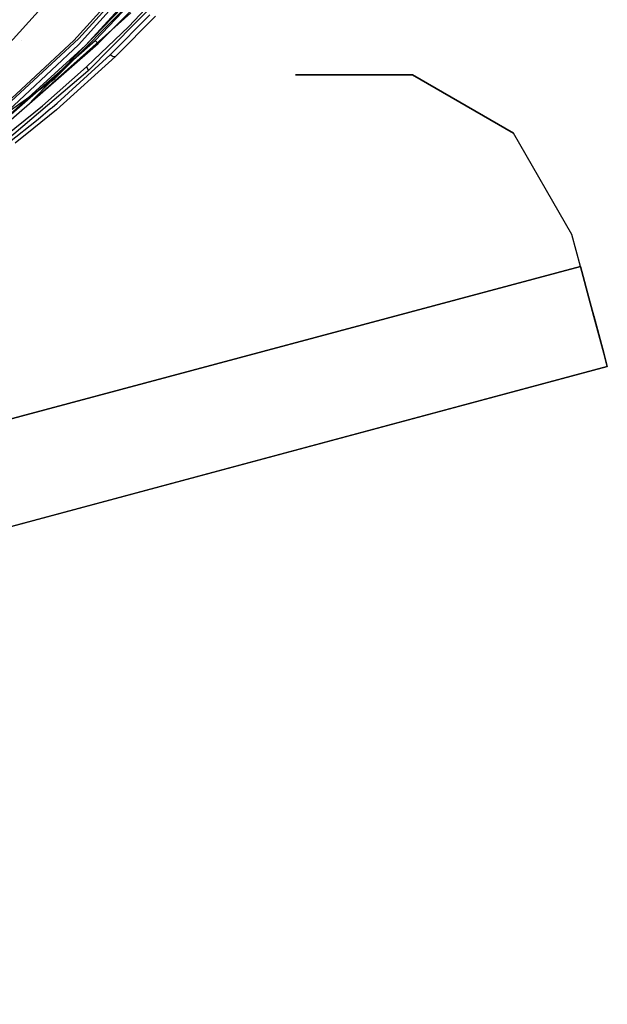
# Model space of a CAD drawing. Units: millimetres. Extents: x -1441 to 1524, y 835 to 8750.
# Drawn here: x 1079 to 1178, y 853 to 1019 of the extents above; entities that cross this region are included whole.
import ezdxf

# ---------------------------------------------------------------- set-up
doc = ezdxf.new("R2010")
doc.units = ezdxf.units.MM
doc.layers.add('1', color=7, linetype='CONTINUOUS', true_color=0xffffff)

msp = doc.modelspace()

# ---------------------------------------------------------------- linework, layer by layer
at = {"layer": '1', "color": 18, "linetype": 'CONTINUOUS'}
for p, q in [((1101.722836, 1042.438477, 1330.271855), (1056.049585, 992.05181, 1330.333009)), ((1101.722836, 1042.438477, 1330.271855), (1056.049585, 992.05181, 1330.333009)), ((1079.90495, 1004.485837, 1517.446642), (1103.994727, 1029.527396, 1534.50346)), ((1084.511995, 1009.103984, 1521.129727), (1104.483962, 1029.176444, 1534.733653)), ((1091.377258, 1015.524834, 1486.827493), (1104.894161, 1029.754609, 1495.431662)), ((1087.796092, 1015.562743, 1441.562414), (1096.357107, 1025.043458, 1441.574335)), ((1087.796092, 1015.562743, 1441.562414), (1096.357107, 1025.043458, 1441.574335)), ((1088.588119, 1014.827222, 1438.725352), (1097.159147, 1024.379462, 1438.755155)), ((1088.588119, 1014.827222, 1438.725352), (1097.159147, 1024.379462, 1438.755155)), ((1088.604212, 1015.863627, 1445.471883), (1096.928358, 1025.037974, 1445.49644)), ((1088.604212, 1015.863627, 1445.471883), (1096.928358, 1025.037974, 1445.49644)), ((1089.742184, 1014.732331, 1448.613882), (1098.172903, 1023.950547, 1448.647022)), ((1089.742184, 1014.732331, 1448.613882), (1098.172903, 1023.950547, 1448.647022)), ((1103.936553, 1024.401158, 1495.125175), (1090.1438, 1010.39359, 1486.577392)), ((1103.936553, 1024.401158, 1495.125175), (1090.1438, 1010.39359, 1486.577392)), ((1097.023487, 1017.918557, 1489.938498), (1103.754997, 1025.040358, 1494.356275)), ((1097.023487, 1017.918557, 1489.938498), (1103.754997, 1025.040358, 1494.356275)), ((1091.887355, 1015.032262, 1486.840248), (1098.850727, 1022.01888, 1491.069317)), ((1091.887355, 1015.032262, 1486.840248), (1098.850727, 1022.01888, 1491.069317)), ((1079.819284, 1004.485837, 1517.446642), (1097.358704, 1020.183057, 1527.814269)), ((1079.819284, 1004.485837, 1517.446642), (1097.358704, 1020.183057, 1527.814269)), ((1093.904018, 1013.137072, 1521.957397), (1100.605965, 1019.873828, 1526.416183)), ((1094.77818, 1012.840956, 1521.025896), (1101.50969, 1019.632787, 1525.493979)), ((1094.77818, 1012.840956, 1521.025896), (1101.50969, 1019.632787, 1525.493979)), ((1089.945793, 1011.104316, 1485.758305), (1097.023487, 1017.918557, 1489.938498)), ((1089.945793, 1011.104316, 1485.758305), (1097.023487, 1017.918557, 1489.938498)), ((1069.051981, 998.201102, 1441.525936), (1087.796092, 1015.562743, 1441.562414)), ((1069.051981, 998.201102, 1441.525936), (1087.796092, 1015.562743, 1441.562414)), ((1070.386648, 999.037236, 1445.410728), (1088.604212, 1015.863627, 1445.471883)), ((1070.386648, 999.037236, 1445.410728), (1088.604212, 1015.863627, 1445.471883)), ((1076.352477, 1002.370566, 1479.051828), (1091.377258, 1015.524834, 1486.827493)), ((1078.932743, 1015.583587, 1438.845425), (1078.932743, 1015.583587, 1438.845425)), ((1078.932743, 1015.583587, 1438.845425), (1078.932743, 1015.583587, 1438.845425)), ((1091.377258, 1015.524834, 1486.827493), (1091.887355, 1015.032262, 1486.840248)), ((1091.377258, 1015.524834, 1486.827493), (1091.887355, 1015.032262, 1486.840248)), ((1069.827676, 997.300118, 1438.637018), (1088.588119, 1014.827222, 1438.725352)), ((1069.827676, 997.300118, 1438.637018), (1088.588119, 1014.827222, 1438.725352)), ((1071.300268, 997.879952, 1448.514819), (1089.742184, 1014.732331, 1448.613882)), ((1071.300268, 997.879952, 1448.514819), (1089.742184, 1014.732331, 1448.613882)), ((1076.807261, 1001.864165, 1479.015946), (1091.887355, 1015.032262, 1486.840248)), ((1076.807261, 1001.864165, 1479.015946), (1091.887355, 1015.032262, 1486.840248)), ((1084.873438, 1003.870696, 1515.229464), (1094.77818, 1012.840956, 1521.025896)), ((1084.873438, 1003.870696, 1515.229464), (1094.77818, 1012.840956, 1521.025896)), ((1084.957123, 1005.018681, 1516.674757), (1093.904018, 1013.137072, 1521.957397)), ((1094.426632, 1012.805909, 1521.630049), (1093.904018, 1013.137072, 1521.957397)), ((1094.426632, 1012.805909, 1521.630049), (1093.904018, 1013.137072, 1521.957397)), ((1094.77818, 1012.840956, 1521.025896), (1094.426632, 1012.805909, 1521.630049)), ((1094.77818, 1012.840956, 1521.025896), (1094.426632, 1012.805909, 1521.630049)), ((1082.53181, 1004.584521, 1481.815577), (1089.945793, 1011.104316, 1485.758305)), ((1082.53181, 1004.584521, 1481.815577), (1089.945793, 1011.104316, 1485.758305)), ((1089.945793, 1011.104316, 1485.758305), (1090.190649, 1010.607451, 1486.182928)), ((1089.945793, 1011.104316, 1485.758305), (1090.190649, 1010.607451, 1486.182928)), ((1090.190649, 1010.607451, 1486.182928), (1090.1438, 1010.39359, 1486.577392)), ((1090.190649, 1010.607451, 1486.182928), (1090.1438, 1010.39359, 1486.577392)), ((1071.967584, 1000.168469, 1515.455217), (1084.511995, 1009.103984, 1521.129727)), ((1090.1438, 1010.39359, 1486.577392), (1075.005889, 997.570246, 1478.967547)), ((1090.1438, 1010.39359, 1486.577392), (1075.005889, 997.570246, 1478.967547)), ((1125.094056, 1009.776801, 971.449949), (1125.079808, 1009.772986, 971.449949)), ((1125.094056, 1009.776801, 966.699995), (1125.079808, 1009.772986, 966.699995)), ((1125.094056, 1009.776801, 1271.499999), (1125.079808, 1009.772986, 1271.499999)), ((1125.094056, 1009.776801, 1266.749986), (1125.079808, 1009.772986, 1266.749986)), ((1125.094056, 1009.776801, 1271.499999), (1144.764304, 1009.772986, 1271.499999)), ((1125.094056, 1009.776801, 1271.499999), (1125.094056, 1009.776801, 1266.749986)), ((1125.094056, 1009.776801, 1266.749986), (1144.764304, 1009.772986, 1266.749986)), ((1144.764304, 1009.772986, 971.449949), (1125.094056, 1009.776801, 971.449949)), ((1125.094056, 1009.776801, 971.449949), (1125.094056, 1009.776801, 966.699995)), ((1125.094056, 1009.776801, 966.699995), (1144.764304, 1009.772986, 966.699995)), ((1144.764304, 1009.772986, 971.449949), (1125.094056, 1009.776801, 971.449949)), ((1125.094056, 1009.776801, 971.449949), (1125.094056, 1009.776801, 966.699995)), ((1125.094056, 1009.776801, 971.449949), (1125.094056, 1009.776801, 966.699995)), ((1125.094056, 1009.776801, 966.699995), (1144.764304, 1009.772986, 966.699995)), ((1125.094056, 1009.776801, 1271.499999), (1125.094056, 1009.776801, 1266.749986)), ((1125.094056, 1009.776801, 1271.499999), (1144.764304, 1009.772986, 1271.499999)), ((1125.094056, 1009.776801, 1271.499999), (1125.094056, 1009.776801, 1266.749986)), ((1125.094056, 1009.776801, 1266.749986), (1144.764304, 1009.772986, 1266.749986)), ((1161.797285, 999.934405, 1271.499999), (1144.764304, 1009.772986, 1271.499999)), ((1144.764304, 1009.772986, 1266.749986), (1161.797285, 999.934405, 1266.749986)), ((1161.797285, 999.934405, 971.449949), (1144.764304, 1009.772986, 971.449949)), ((1144.764304, 1009.772986, 966.699995), (1161.797285, 999.934405, 966.699995)), ((1161.797285, 999.934405, 971.449949), (1144.764304, 1009.772986, 971.449949)), ((1144.764304, 1009.772986, 966.699995), (1161.797285, 999.934405, 966.699995)), ((1161.797285, 999.934405, 1271.499999), (1144.764304, 1009.772986, 1271.499999)), ((1144.764304, 1009.772986, 1266.749986), (1161.797285, 999.934405, 1266.749986)), ((1079.120568, 1007.55471, 1490.957651), (1079.120568, 1007.55471, 1490.957651)), ((1074.798346, 998.338908, 1478.108168), (1082.53181, 1004.584521, 1481.815577)), ((1074.798346, 998.338908, 1478.108168), (1082.53181, 1004.584521, 1481.815577)), ((1081.769824, 1002.304286, 1514.938354), (1083.864927, 1004.083365, 1516.073704)), ((1083.864927, 1004.083365, 1516.073704), (1083.990216, 1004.191607, 1516.142845)), ((1083.990216, 1004.191607, 1516.142845), (1084.115505, 1004.299611, 1516.211987)), ((1084.115505, 1004.299611, 1516.211987), (1084.957123, 1005.018681, 1516.674757)), ((1076.675119, 998.29779, 1512.39487), (1081.769824, 1002.304286, 1514.938354)), ((1078.860295, 1003.871843, 1515.22834), (1078.860295, 1003.871843, 1515.22834)), ((1084.873438, 1003.870696, 1515.229464), (1081.046968, 1000.797742, 1513.288048)), ((1084.873438, 1003.870696, 1515.229464), (1081.046968, 1000.797742, 1513.288048)), ((1081.046939, 1000.797719, 1513.288034), (1077.934018, 998.2978, 1511.708648)), ((1081.046939, 1000.797719, 1513.288034), (1077.934018, 998.2978, 1511.708648)), ((1171.629071, 982.89749, 1271.499999), (1161.797285, 999.934405, 1271.499999)), ((1171.629071, 982.89749, 1266.749986), (1161.797285, 999.934405, 1266.749986)), ((1171.629071, 982.89749, 971.449949), (1161.797285, 999.934405, 971.449949)), ((1171.629071, 982.89749, 966.699995), (1161.797285, 999.934405, 966.699995)), ((1171.629071, 982.89749, 971.449949), (1161.797285, 999.934405, 971.449949)), ((1171.629071, 982.89749, 966.699995), (1161.797285, 999.934405, 966.699995)), ((1171.629071, 982.89749, 1271.499999), (1161.797285, 999.934405, 1271.499999)), ((1171.629071, 982.89749, 1266.749986), (1161.797285, 999.934405, 1266.749986)), ((1173.06447, 977.53641, 1266.749986), (1171.629071, 982.89749, 1266.749986)), ((1173.06447, 977.53641, 1271.499999), (1171.629071, 982.89749, 1271.499999)), ((1171.629071, 982.89749, 1271.499999), (1171.629071, 982.89749, 1266.749986)), ((1171.629071, 982.89749, 1271.499999), (1171.629071, 982.89749, 1266.749986)), ((1173.06447, 977.53641, 971.449949), (1171.629071, 982.89749, 971.449949)), ((1173.06447, 977.53641, 966.699995), (1171.629071, 982.89749, 966.699995)), ((1171.629071, 982.89749, 971.449949), (1171.629071, 982.89749, 966.699995)), ((1171.629071, 982.89749, 971.449949), (1171.629071, 982.89749, 966.699995)), ((1173.06447, 977.53641, 966.699995), (1171.629071, 982.89749, 966.699995)), ((1173.06447, 977.53641, 971.449949), (1171.629071, 982.89749, 971.449949)), ((1171.629071, 982.89749, 971.449949), (1171.629071, 982.89749, 966.699995)), ((1171.629071, 982.89749, 971.449949), (1171.629071, 982.89749, 966.699995)), ((1173.06447, 977.53641, 1266.749986), (1171.629071, 982.89749, 1266.749986)), ((1173.06447, 977.53641, 1271.499999), (1171.629071, 982.89749, 1271.499999)), ((1171.629071, 982.89749, 1271.499999), (1171.629071, 982.89749, 1266.749986)), ((1171.629071, 982.89749, 1271.499999), (1171.629071, 982.89749, 1266.749986)), ((1173.06447, 977.53641, 966.699995), (836.497605, 887.424916, 966.699995)), ((836.497605, 887.424916, 966.699995), (1173.06447, 977.53641, 966.699995)), ((969.183077, 922.949789, 1271.499999), (1173.06447, 977.53641, 1271.499999)), ((1173.06447, 977.53641, 1271.499999), (969.183077, 922.949789, 1271.499999)), ((1173.06447, 977.53641, 1266.749986), (1174.706697, 971.402377, 1265.048511)), ((1175.296426, 969.200104, 1269.216664), (1173.06447, 977.53641, 1271.499999)), ((1175.296426, 969.200104, 1269.216664), (1173.06447, 977.53641, 1271.499999)), ((1174.706697, 971.402377, 973.151483), (1173.06447, 977.53641, 971.449949)), ((1175.320983, 969.108075, 969.037808), (1173.06447, 977.53641, 966.699995)), ((1175.320983, 969.108075, 969.037808), (1173.06447, 977.53641, 966.699995)), ((1175.320983, 969.108075, 969.037808), (1173.06447, 977.53641, 966.699995)), ((1175.320983, 969.108075, 969.037808), (1173.06447, 977.53641, 966.699995)), ((1173.06447, 977.53641, 971.449949), (1174.706697, 971.402377, 973.151483)), ((1173.06447, 977.53641, 971.449949), (1174.706697, 971.402377, 973.151483)), ((1174.706697, 971.402377, 1265.048511), (1173.06447, 977.53641, 1266.749986)), ((1174.706697, 971.402377, 1265.048511), (1173.06447, 977.53641, 1266.749986)), ((1175.296426, 969.200104, 1269.216664), (1173.06447, 977.53641, 1271.499999)), ((1175.296426, 969.200104, 1269.216664), (1173.06447, 977.53641, 1271.499999)), ((1175.908923, 966.912001, 1260.400064), (1174.706697, 971.402377, 1265.048511)), ((1175.908923, 966.912001, 977.799989), (1174.706697, 971.402377, 973.151483)), ((1174.706697, 971.402377, 973.151483), (1175.908923, 966.912001, 977.799989)), ((1174.706697, 971.402377, 973.151483), (1175.908923, 966.912001, 977.799989)), ((1175.908923, 966.912001, 1260.400064), (1174.706697, 971.402377, 1265.048511)), ((1175.908923, 966.912001, 1260.400064), (1174.706697, 971.402377, 1265.048511)), ((1175.296426, 969.200104, 1269.216664), (1176.965714, 962.964982, 1262.822397)), ((1175.296426, 969.200104, 1269.216664), (1176.965714, 962.964982, 1262.822397)), ((1176.965714, 962.964982, 1262.822397), (1175.296426, 969.200104, 1269.216664)), ((1176.965714, 962.964982, 1262.822397), (1175.296426, 969.200104, 1269.216664)), ((1176.972866, 962.938279, 975.424983), (1175.320983, 969.108075, 969.037808)), ((1176.972866, 962.938279, 975.424983), (1175.320983, 969.108075, 969.037808)), ((1176.972866, 962.938279, 975.424983), (1175.320983, 969.108075, 969.037808)), ((1176.972866, 962.938279, 975.424983), (1175.320983, 969.108075, 969.037808)), ((1175.908923, 966.912001, 1260.400064), (1176.349044, 965.268344, 1254.050024)), ((1175.908923, 966.912001, 977.799989), (1176.349044, 965.268344, 984.14997)), ((1175.908923, 966.912001, 977.799989), (1176.349044, 965.268344, 984.14997)), ((1175.908923, 966.912001, 977.799989), (1176.349044, 965.268344, 984.14997)), ((1176.349044, 965.268344, 1254.050024), (1175.908923, 966.912001, 1260.400064)), ((1176.349044, 965.268344, 1254.050024), (1175.908923, 966.912001, 1260.400064)), ((1176.349044, 965.268344, 1254.050024), (1176.349044, 965.268344, 984.14997)), ((1176.349044, 965.268344, 984.14997), (1176.349044, 965.268344, 1254.050024)), ((1176.349044, 965.268344, 984.14997), (1176.349044, 965.268344, 1254.050024)), ((1176.965714, 962.964982, 1262.822397), (1177.577496, 960.679978, 1254.050024)), ((1176.965714, 962.964982, 1262.822397), (1177.577496, 960.679978, 1254.050024)), ((1177.577496, 960.679978, 1254.050024), (1176.965714, 962.964982, 1262.822397)), ((1177.577496, 960.679978, 1254.050024), (1176.965714, 962.964982, 1262.822397)), ((1176.972866, 962.938279, 975.424983), (1177.577496, 960.679978, 984.14997)), ((1176.972866, 962.938279, 975.424983), (1177.577496, 960.679978, 984.14997)), ((1176.972866, 962.938279, 975.424983), (1177.577496, 960.679978, 984.14997)), ((1176.972866, 962.938279, 975.424983), (1177.577496, 960.679978, 984.14997)), ((1177.577496, 960.679978, 1254.050024), (776.854753, 853.391856, 1254.050024)), ((1177.577496, 960.679978, 1254.050024), (776.854753, 853.391856, 1254.050024)), ((1177.577496, 960.679978, 984.14997), (776.854753, 853.391856, 984.14997)), ((1177.577496, 960.679978, 984.14997), (776.854753, 853.391856, 984.14997)), ((776.854753, 853.391856, 984.14997), (1177.577496, 960.679978, 984.14997)), ((776.854753, 853.391856, 984.14997), (1177.577496, 960.679978, 984.14997)), ((1177.577496, 960.679978, 1254.050024), (776.854753, 853.391856, 1254.050024)), ((1177.577496, 960.679978, 1254.050024), (776.854753, 853.391856, 1254.050024)), ((1177.577496, 960.679978, 1254.050024), (1177.577496, 960.679978, 984.14997)), ((1177.577496, 960.679978, 1254.050024), (1177.577496, 960.679978, 984.14997)), ((1177.577496, 960.679978, 984.14997), (1177.577496, 960.679978, 1254.050024)), ((1177.577496, 960.679978, 984.14997), (1177.577496, 960.679978, 1254.050024))]:
    msp.add_line(p, q, dxfattribs=at)

doc.saveas('drawing.dxf')
